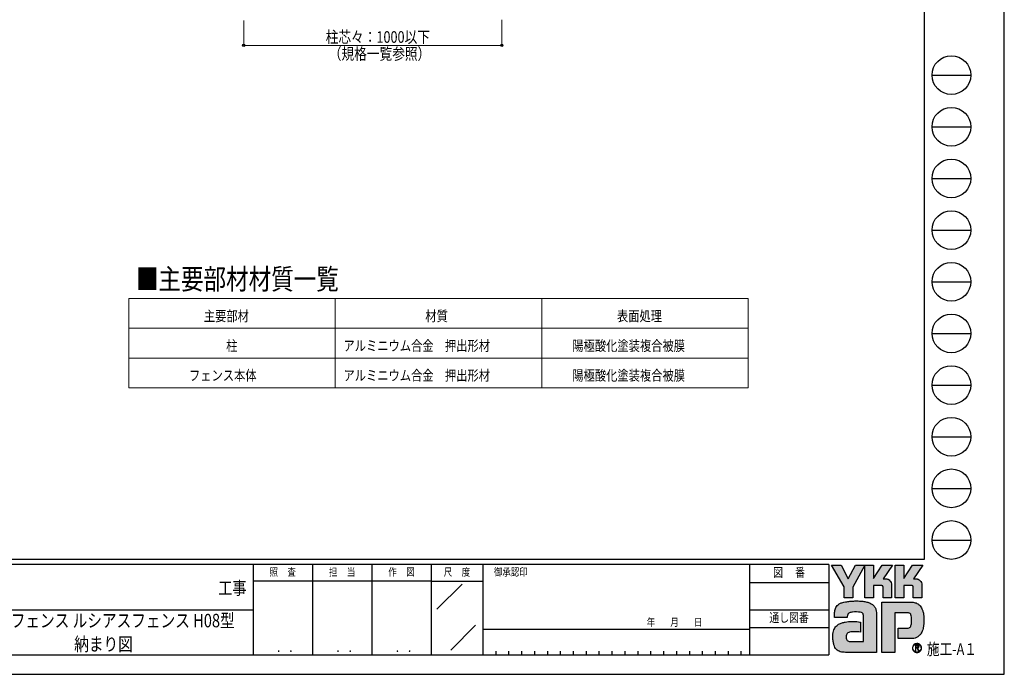
# Model space of a CAD drawing. Units: millimetres. Extents: x 0 to 8410, y 0 to 5940.
# Drawn here: x 4596 to 8410, y 0 to 2535 of the extents above; entities that cross this region are included whole.
import ezdxf
from ezdxf.enums import TextEntityAlignment as Align

# ---------------------------------------------------------------- set-up
doc = ezdxf.new("R2010")
doc.units = ezdxf.units.MM
for name, color, linetype, lineweight in [('USER1', 3, 'Continuous', 13), ('YKK_D', 6, 'Continuous', 13), ('YKK_ZWAK', 7, 'Continuous', 30)]:
    doc.layers.add(name, color=color, linetype=linetype, lineweight=lineweight)
doc.styles.add('text-b', font='extslim2.shx', dxfattribs={"width": 0.8, "bigfont": 'extfont2.shx'})

msp = doc.modelspace()

# ---------------------------------------------------------------- hatches: boundary and pattern name
at = {"layer": 'YKK_ZWAK', "linetype": 'ByBlock', "lineweight": -2}
h = msp.add_hatch(color=256, dxfattribs=at)
edge = h.paths.add_edge_path()
edge.add_arc((8071.699743638502, 101.8440997120164), 17.60746892393451, 44.93442000000285, 90.08535600000256)
edge.add_arc((8071.701705891414, 101.8103019843931), 17.64126964090813, 90.0915655217743, 179.923629932956)
edge.add_arc((8071.59418968362, 101.7911705073003), 17.53378962344496, 179.8606450800951, 225.1439939985764)
edge.add_arc((8071.678286344507, 101.7892219438158), 17.59182972906836, 224.9453553885787, 269.9844512830166)
edge.add_arc((8071.677208071625, 101.8760827517587), 17.67869027553202, 269.9880223087077, 314.9377721061913)
edge.add_arc((8071.796292280636, 101.7619566767586), 17.51378999492805, 314.9257166602815, 360.2350799932709)
edge.add_arc((8071.839445073835, 101.8980011247144), 17.47060770057977, 359.7894949650353, 405.1328750314317)
edge.add_line((8084.164347772397, 114.2802023384955), (8084.164346675578, 114.2802017152738))
edge = h.paths.add_edge_path(flags=16)
edge.add_arc((8071.643626434605, 101.6256216218994), 15.60539496128136, 224.628219000001, 270.1097310000005, ccw=False)
edge.add_arc((8071.527234358711, 101.767044031254), 15.62297575417259, 179.755127369646, 225.2972179378844, ccw=False)
edge.add_arc((8071.591169523911, 101.8671462026368), 15.68680365113114, 134.8007046283088, 180.1217460165475, ccw=False)
edge.add_arc((8071.636904949433, 101.9561537519442), 15.65616367897303, 89.86602478721397, 135.148996271344, ccw=False)
edge.add_arc((8071.705201628128, 101.8371095170442), 15.77519693816796, 45.03107645709707, 90.11509058956278, ccw=False)
edge.add_arc((8071.715733118291, 101.8320443487986), 15.77134150459539, 0.0064280881064178175, 45.071149570043985, ccw=False)
edge.add_arc((8071.648433335252, 101.8588978974238), 15.83866105162768, 270.09072013900766, 359.9092589945101, ccw=False)
edge.add_line((8071.673511708285, 86.0202566999109), (8071.673513357556, 86.02025527985468))
edge = h.paths.add_edge_path(flags=0)
edge.add_arc((8074.008161172625, 107.4972776171567), 3.352834554276567, -1.6106014017748862, 42.86139266983258, ccw=False)
edge.add_line((8077.359671127938, 107.4030408526595), (8077.220407717986, 106.3316013750323))
edge.add_line((8077.220407717986, 106.3316013750323), (8076.836987703456, 105.4869905901551))
edge.add_line((8076.836987703456, 105.4869905901551), (8076.261348266239, 104.8434290954457))
edge.add_line((8076.261348266239, 104.8434290954456), (8075.546129000876, 104.3751065090581))
edge.add_line((8075.546129000876, 104.3751065090581), (8074.743290281359, 104.0558728388593))
edge.add_line((8074.743290281359, 104.0558728388593), (8073.904452871365, 103.8595780927157))
edge.add_line((8073.904452871365, 103.8595780927157), (8073.082256365459, 103.7610911093565))
edge.add_line((8073.082256365459, 103.7610911093565), (8072.328661137619, 103.7339222863609))
edge.add_line((8072.328661137619, 103.7339222863609), (8070.344318228072, 103.7339222863609))
edge.add_line((8070.344318228072, 103.7339222863609), (8071.345828965752, 102.0304370845339))
edge.add_line((8071.345828965752, 102.0304370845339), (8077.893175697413, 90.7845820260606))
edge.add_line((8077.893175697411, 90.7845820260606), (8080.513948285632, 90.7845820260606))
edge.add_line((8080.513948285632, 90.7845820260606), (8074.200593042018, 101.6093203281014))
edge.add_line((8074.200593042018, 101.6093203281014), (8074.791514942172, 101.7268254875575))
edge.add_line((8074.791514942172, 101.7268254875575), (8075.355268019333, 101.8759144037461))
edge.add_line((8075.355268019333, 101.8759144037461), (8075.890154222059, 102.0562474663797))
edge.add_line((8075.890154222059, 102.0562474663797), (8076.395154719491, 102.2678246754583))
edge.add_line((8076.395154719491, 102.2678246754583), (8076.867892239617, 102.5106460309818))
edge.add_line((8076.867892239617, 102.5106460309818), (8077.307687561856, 102.7847115329504))
edge.add_line((8077.307687561856, 102.7847115329504), (8077.712503024493, 103.0893419607893))
edge.add_line((8077.712503024493, 103.0893419607893), (8078.080300965796, 103.4248769247852))
edge.add_arc((8074.07407098747, 107.2430610076502), 5.534293842026559, 316.3767372757107, 361.6565045120804)
edge.add_line((8079.606052008886, 107.4030432209456), (8079.581718046593, 107.9888995777667))
edge.add_line((8079.581718046593, 107.9888995777667), (8079.508362224506, 108.5536714857887))
edge.add_line((8079.508362224506, 108.5536714857887), (8079.387460962175, 109.0956895045518))
edge.add_line((8079.387460962175, 109.0956895045518), (8079.218674649315, 109.6122367517566))
edge.add_line((8079.218674649315, 109.6122367517566), (8079.003361727073, 110.1019547862531))
edge.add_line((8079.003361727073, 110.1019547862531), (8078.741182585165, 110.5621267257419))
edge.add_line((8078.741182585165, 110.5621267257419), (8078.433495664741, 110.9917337393605))
edge.add_line((8078.433495664741, 110.9917337393605), (8078.080300965796, 111.3880589448095))
edge.add_line((8078.080300965796, 111.3880589448095), (8077.617412144007, 111.7972893411815))
edge.add_line((8077.617412144007, 111.7972893411815), (8077.103242168817, 112.1538801429994))
edge.add_line((8077.103242168817, 112.1538801429994), (8076.540507922516, 112.4578313502632))
edge.add_line((8076.540507922516, 112.4578313502632), (8075.931586677127, 112.7077845218231))
edge.add_line((8075.931586677127, 112.7077845218231), (8075.278516094369, 112.9034000473917))
edge.add_line((8075.278516094369, 112.9034000473917), (8074.583673446257, 113.0436590961068))
edge.add_line((8074.583673446257, 113.0436590961068), (8073.849436004799, 113.1285616679682))
edge.add_line((8073.849436004799, 113.1285616679682), (8073.077501821435, 113.1570889321136))
edge.add_line((8073.077501821435, 113.1570889321137), (8065.498419036512, 113.1570889321137))
edge.add_line((8065.498419036512, 113.1570889321137), (8065.498419036512, 90.85929628929871))
edge.add_line((8065.498419036512, 90.85929628929871), (8067.789090425335, 90.85929628929871))
edge.add_line((8067.789090425335, 90.85929628929871), (8067.789090425335, 110.8827188370905))
edge.add_line((8067.789090425335, 110.8827188370905), (8073.077501821435, 110.8827188370905))
edge.add_line((8073.077501821435, 110.8827188370905), (8073.623595163649, 110.864719491856))
edge.add_line((8073.623595163647, 110.864719491856), (8074.137425528554, 110.8114006767269))
edge.add_line((8074.137425528554, 110.8114006767269), (8074.617634475003, 110.7231020019911))
edge.add_line((8074.617634475003, 110.7231020019911), (8075.062863561844, 110.6005026882233))
edge.add_line((8075.062863561844, 110.6005026882233), (8075.471754347928, 110.4442819559983))
edge.add_line((8075.471754347928, 110.4442819559983), (8075.842948392105, 110.2547794156036))
edge.add_line((8075.842948392105, 110.2547794156036), (8076.174747642939, 110.0323346773269))
edge.add_line((8076.174747642937, 110.0323346773269), (8076.465793659278, 109.7779665720306))
edge = h.paths.add_edge_path()
edge.add_arc((7838.368876751822, 45.94053921110367), 238.0028854164259, 87.51793533789117, 91.66438817798303, ccw=False)
edge.add_arc((7841.460670206267, 112.2238646296812), 171.6479889324786, 81.92630775827178, 87.59083149003902, ccw=False)
edge.add_arc((7850.587459734436, 174.7698156796641), 108.4404435454751, 73.67137372319672, 82.0594330221652, ccw=False)
edge.add_arc((7864.126025734535, 220.0822248061167), 61.14992005635714, 60.605282882355084, 73.90849856205972, ccw=False)
edge.add_arc((7869.668690823146, 231.1354965118695), 48.802827720426, 52.173471518694726, 59.905419987328685, ccw=False)
edge.add_arc((7874.625693885285, 237.5521925872233), 40.69447411929411, 43.55041761169451, 52.14560577150331, ccw=False)
edge.add_arc((7877.356504975943, 240.1913862279744), 36.89689698669203, 34.48659260316282, 43.50182013356101, ccw=False)
edge.add_arc((7877.375560093496, 240.2476320007015), 36.84936070070587, 25.589150532184817, 34.43128324084961, ccw=False)
edge.add_arc((7874.096843978333, 238.7113655055446), 40.47002977378766, 17.43088999214831, 25.545905045019026, ccw=False)
edge.add_line((7912.708448194006, 250.8343737866387), (7914.127321716263, 245.0980628767366))
edge.add_line((7914.127321716263, 245.0980628767366), (7914.93117926665, 238.9572296591455))
edge.add_line((7914.93117926665, 238.9572296591455), (7915.184868151373, 232.4139582509314))
edge.add_line((7915.184868151371, 232.4139582509314), (7915.184868151371, 85))
edge.add_line((7915.184868151371, 84.99999999999999), (7794.552237558145, 85.00000000000014))
edge.add_arc((7794.058422889453, 177.9026929356539), 92.90400533681732, 263.6848746649659, 270.30454692996716, ccw=False)
edge.add_arc((7789.801088644253, 139.9912781939369), 54.75438053932344, 253.691018885623, 263.74909316651605, ccw=False)
edge.add_arc((7784.772394305887, 122.7188653221762), 36.7648515796752, 239.8785013092501, 253.6535482446689, ccw=False)
edge.add_arc((7782.026075571899, 117.7239790843846), 31.0665359442476, 223.6420534782413, 239.6366294170112, ccw=False)
edge.add_arc((7785.335551200498, 120.635134094239), 35.47106877730126, 208.2977657543149, 223.355606159757, ccw=False)
edge.add_arc((7800.00428678726, 128.4420053640282), 52.08776822076726, 196.3102007627962, 208.2099283034402, ccw=False)
edge.add_arc((7833.692694029114, 138.3940807081978), 87.21535973156637, 187.8047148541562, 196.3697110093865, ccw=False)
edge.add_arc((7897.496969579555, 147.3684827548413), 151.6474625896684, 181.9094794174698, 187.8904176513078, ccw=False)
edge.add_arc((7843.132965815566, 146.5129581405301), 97.28984060791893, 174.5558801097798, 182.4727230497099, ccw=False)
edge.add_arc((7813.981852179943, 149.3049198473097), 68.00533601117411, 164.9753667854606, 174.5673877291292, ccw=False)
edge.add_arc((7797.457052887565, 153.7109472093151), 50.90326034781418, 153.891777935297, 164.9434116692619, ccw=False)
edge.add_arc((7789.928072917767, 157.3311678257037), 42.54940654405517, 142.0468818398376, 153.8077060405064, ccw=False)
edge.add_arc((7788.474955217282, 158.3719693887292), 40.76355778361719, 130.6022050713186, 141.944269337734, ccw=False)
edge.add_arc((7790.875174335808, 155.4865749053497), 44.51638816741004, 120.6072426230107, 130.5308147201121, ccw=False)
edge.add_arc((7795.615211250198, 147.426601044808), 53.86682392469975, 112.58837614452091, 120.5816154340441, ccw=False)
edge.add_arc((7801.993383188077, 132.1012129153205), 70.46648038479611, 106.6130308198974, 112.5902350136696, ccw=False)
edge.add_arc((7812.024133998486, 98.38632810638573), 105.6418826424866, 99.87193010640078, 106.59824860692831, ccw=False)
edge.add_arc((7817.643801544191, 66.72750844184088), 137.7954590034383, 94.78469170294778, 99.9171141639502, ccw=False)
edge.add_arc((7820.379478287979, 35.22933319151606), 169.4120848001592, 90.80098592879739, 94.81811646898808, ccw=False)
edge.add_arc((7820.795441206618, 11.7744954196069), 192.8704656492179, 87.57779436069058, 90.82713927416393, ccw=False)
edge.add_line((7828.946701035109, 204.4726362589897), (7838.40747241711, 203.8483181430207))
edge.add_line((7838.40747241711, 203.8483181430207), (7845.844937712167, 203.0145748873418))
edge.add_line((7845.844937712167, 203.0145748873418), (7850.710194690114, 202.2334712262169))
edge.add_line((7850.710194690114, 202.2334712262169), (7852.453753905859, 201.7671863015542))
edge.add_line((7852.453753905859, 201.7671863015542), (7852.453753905859, 163.5274075454684))
edge.add_line((7852.453753905859, 163.5274075454684), (7846.922181543944, 164.1111976295873))
edge.add_line((7846.922181543944, 164.1111976295873), (7840.855722979305, 164.4396007775472))
edge.add_line((7840.855722979305, 164.4396007775472), (7834.646288483651, 164.5666150250518))
edge.add_line((7834.646288483651, 164.5666150250518), (7828.686467549268, 164.5475968489549))
edge.add_line((7828.686467549268, 164.5475968489549), (7823.368170447868, 164.4375631158225))
edge.add_line((7823.368170447868, 164.4375631158225), (7819.083647061455, 164.290851471646))
edge.add_line((7819.083647061455, 164.290851471646), (7816.225147272027, 164.1624787829915))
edge.add_line((7816.225147272027, 164.1624787829915), (7815.185260571867, 164.1078015267128))
edge.add_line((7815.185260571867, 164.1078015267128), (7810.862021612686, 163.3178679981145))
edge.add_line((7810.862021612686, 163.3178679981145), (7807.134119487392, 162.0806677209501))
edge.add_line((7807.134119487392, 162.0806677209501), (7804.002233416571, 160.3877104380339))
edge.add_line((7804.002233416572, 160.3877104380339), (7801.466703010504, 158.2311851127544))
edge.add_line((7801.466703010504, 158.2311851127544), (7799.526849048614, 155.602941098213))
edge.add_line((7799.526849048614, 155.602941098213), (7798.183350751479, 152.4955069680858))
edge.add_line((7798.183350751479, 152.4955069680858), (7797.435868508812, 148.9003924651869))
edge.add_line((7797.435868508812, 148.9003924651869), (7797.285081541187, 144.8097865529048))
edge.add_line((7797.285081541187, 144.8097865529048), (7797.762233995048, 140.3113086854006))
edge.add_line((7797.762233995048, 140.3113086854006), (7798.717897343919, 136.5925760378713))
edge.add_line((7798.717897343919, 136.5925760378713), (7800.092639787497, 133.5826100602411))
edge.add_line((7800.092639787497, 133.5826100602411), (7801.827029525482, 131.2104322024336))
edge.add_line((7801.827029525482, 131.2104322024336), (7803.860615926706, 129.4050639143729))
edge.add_line((7803.860615926706, 129.4050639143729), (7806.133967190865, 128.0948474254078))
edge.add_line((7806.133967190865, 128.0948474254078), (7808.587311907376, 127.2094834060371))
edge.add_line((7808.587311907376, 127.2094834060371), (7811.16053905535, 126.6773140856098))
edge.add_line((7811.16053905535, 126.6773140856098), (7864.26234321063, 126.6773140856098))
edge.add_line((7864.26234321063, 126.6773140856098), (7864.26234321063, 224.9262306333311))
edge.add_line((7864.26234321063, 224.9262306333311), (7864.277625673564, 226.874235242119))
edge.add_line((7864.277625673564, 226.874235242119), (7864.176082197619, 228.7784301238264))
edge.add_line((7864.176082197619, 228.7784301238264), (7863.926808246634, 230.6133445068949))
edge.add_line((7863.926808246634, 230.6133445068949), (7863.499238894738, 232.3538472300534))
edge.add_line((7863.499238894738, 232.3538472300534), (7862.862469605779, 233.9754863526062))
edge.add_line((7862.862469605779, 233.9754863526063), (7861.985595843595, 235.4527911029946))
edge.add_line((7861.985595843595, 235.4527911029945), (7860.837373461741, 236.7613095405225))
edge.add_line((7860.837373461741, 236.7613095405225), (7859.387577144636, 237.8755708936314))
edge.add_line((7859.387577144636, 237.8755708936314), (7856.273350808759, 239.0981679284355))
edge.add_line((7856.273350808759, 239.0981679284355), (7851.293984774234, 240.1339793051446))
edge.add_line((7851.293984774234, 240.1339793051446), (7844.941234737275, 240.8981024518972))
edge.add_line((7844.941234737275, 240.8981024518972), (7837.707196004396, 241.3059744071193))
edge.add_line((7837.707196004396, 241.3059744071193), (7830.083624271818, 241.2733718195245))
edge.add_line((7830.083624271818, 241.2733718195245), (7822.562614846018, 240.7160713378227))
edge.add_arc((7829.565690495147, 178.0063475130001), 63.09954461589194, 96.37207465332192, 102.7534079932569)
edge.add_arc((7822.990235967668, 206.3711453916138), 33.98329973755922, 102.4978957058443, 112.8463169705322)
edge.add_line((7809.795856942372, 237.688441302813), (7807.472710943978, 236.379927187721))
edge.add_line((7807.472710943978, 236.379927187721), (7805.658852398729, 234.7820607852895))
edge.add_line((7805.658852398729, 234.7820607852895), (7804.287845668316, 232.9165814763508))
edge.add_line((7804.287845668316, 232.9165814763509), (7803.292108305523, 230.8048847090142))
edge.add_line((7803.292108305523, 230.8048847090142), (7802.605416304309, 228.4690451519634))
edge.add_line((7802.605416304309, 228.4690451519634), (7802.160866438042, 225.9307978635951))
edge.add_line((7802.160866438042, 225.9307978635951), (7801.890876259521, 223.2111986817309))
edge.add_line((7801.890876259523, 223.2111986817309), (7801.729221762697, 220.3326618853421))
edge.add_line((7801.729221762697, 220.3326618853421), (7751.744360825594, 220.2110814024366))
edge.add_line((7751.744360825594, 220.2110814024366), (7751.890053638907, 227.0474364887161))
edge.add_line((7751.890053638907, 227.0474364887161), (7752.16785485404, 234.7280627495847))
edge.add_arc((7842.80465831312, 229.5415451119436), 90.78507645249685, 171.5562215410652, 176.7249302595971, ccw=False)
edge.add_arc((7812.041073761822, 234.1331907221142), 59.68072909591978, 163.4838524863008, 171.5798233267276, ccw=False)
edge.add_arc((7796.605315999327, 238.7123013346301), 43.58008109155185, 152.2125045740734, 163.4864976584933, ccw=False)
edge.add_arc((7789.936601289025, 242.1607316588866), 36.07279508920197, 138.0385215069419, 152.1201504079557, ccw=False)
edge.add_arc((7789.93141676638, 241.9920314080752), 36.18196773988792, 122.60462867217839, 137.8343845030835, ccw=False)
edge.add_arc((7794.715303347275, 234.2540974358622), 45.27843077987834, 108.37420791968111, 122.42808991687619, ccw=False)
edge.add_arc((7802.292706793274, 207.3077861530989), 73.25111805342314, 100.9315937394664, 107.3549899713762, ccw=False)
edge.add_arc((7827.053177233485, 87.18251487375372), 195.8981124193156, 97.86054447666339, 101.37937906247248, ccw=False)
edge.add_arc((7838.677903115434, 6.418804497566924), 277.493180782217, 94.9020122383061, 97.95760039022957, ccw=False)
edge.add_arc((7839.469601618433, -0.0454555164845516), 284.0015470024212, 91.61689723320711, 94.94970856324022, ccw=False)
edge = h.paths.add_edge_path()
edge.add_arc((8018.405261283088, 194.883069952641), 78.97424249131821, 339.22498221091587, 347.3145741352372, ccw=False)
edge.add_arc((8055.359695399588, 180.5741956625366), 39.34815393326459, 326.2325061058077, 339.6193101912123, ccw=False)
edge.add_arc((8040.41317508305, 191.7134972569405), 57.97251228366087, 318.6736738685102, 325.2911172618525, ccw=False)
edge.add_arc((8046.228464891919, 186.6130329392992), 50.23738334831035, 311.5703269329227, 318.6624294560623, ccw=False)
edge.add_line((8079.562920186844, 149.0283448885021), (8074.949773336124, 145.4428201287032))
edge.add_line((8074.949773336122, 145.4428201287032), (8070.144287768767, 142.6240547429049))
edge.add_line((8070.144287768767, 142.6240547429049), (8065.182921079474, 140.5205086224669))
edge.add_line((8065.182921079474, 140.5205086224669), (8060.100992738141, 139.0812402242726))
edge.add_line((8060.100992738141, 139.0812402242726), (8054.93484104552, 138.2553080052048))
edge.add_line((8054.93484104552, 138.2553080052049), (8049.719785471504, 137.9910912015723))
edge.add_line((8049.719785471504, 137.9910912015723), (7998.359502870243, 137.9910912015723))
edge.add_line((7998.359502870243, 137.9910912015723), (7998.359502870243, 178.3371329603955))
edge.add_line((7998.359502870243, 178.3371329603955), (8027.321468183606, 178.3371329603955))
edge.add_line((8027.321468183606, 178.3371329603955), (8032.661500343398, 178.4115076133461))
edge.add_line((8032.661500343398, 178.4115076133461), (8037.356612567334, 178.8662457882358))
edge.add_line((8037.356612567334, 178.8662457882358), (8041.386088627874, 180.0480895885457))
edge.add_arc((8036.718938899856, 190.5718195454982), 11.51221867367882, 293.9167198020605, 314.0937636770703)
edge.add_arc((8035.14967874538, 191.9571009498386), 13.60005442076926, 314.7809858171797, 333.9292818603019)
edge.add_arc((8025.049206803718, 196.8614928300238), 24.82823217337466, 334.0067642612879, 347.3498910530277)
edge.add_arc((7997.496686258596, 203.2419818709085), 53.10958379585995, 347.1430841970991, 355.4000769567)
edge.add_arc((7937.20279214902, 208.4236389825372), 113.6253047071514, 355.2339044354762, 360.2919344246406)
edge.add_line((8050.826621932722, 209.0025820514527), (8050.764087105396, 215.3682387034624))
edge.add_line((8050.764087105396, 215.3682387034625), (8050.46047550842, 221.1022187966937))
edge.add_line((8050.46047550842, 221.1022187966937), (8049.742199750473, 226.1376205286494))
edge.add_line((8049.742199750473, 226.1376205286495), (8048.436737805533, 230.4072010624174))
edge.add_arc((8035.712261590049, 225.0960617153186), 13.78841891308454, 22.65543833575849, 39.38165319252862)
edge.add_arc((8037.652317905697, 226.5794060510672), 11.34803507427674, 39.80779662169854, 59.7537818176739)
edge.add_arc((8036.270352580341, 223.9835565113691), 14.28708048026977, 60.2099075952312, 77.92418213913811)
edge.add_arc((8034.141625470493, 213.9894069733661), 24.505419612029, 77.94572257653994, 90.63794058773097)
edge.add_line((8033.868783754716, 238.4933076375409), (7986.193983153369, 238.4933220064949))
edge.add_line((7986.193983153369, 238.4933220064949), (7986.193983153369, 85))
edge.add_line((7986.193983153369, 84.99999999999999), (7936.230178054086, 84.99999999999999))
edge.add_line((7936.230178054086, 84.99999999999999), (7936.230178054086, 279.2085201477715))
edge.add_line((7936.230178054086, 279.2085201477715), (8052.352444419783, 279.2085201477714))
edge.add_arc((8050.454723589988, 225.786903213103), 53.45531311537044, 78.73197638228362, 87.96551099663083, ccw=False)
edge.add_arc((8052.022233452078, 233.8022746385592), 45.28816670859781, 69.0303397675134, 78.69541395760581, ccw=False)
edge.add_arc((8053.483492731583, 237.6989413418757), 41.12664093330893, 59.394837104650776, 68.98849810507397, ccw=False)
edge.add_arc((8054.158936947387, 238.8861267011587), 39.76096028450432, 50.30120407773393, 59.36159834971329, ccw=False)
edge.add_arc((8053.912824660229, 238.6068789112342), 40.13302329272998, 42.05209438652213, 50.28551138205171, ccw=False)
edge.add_line((8083.713044558317, 265.4882191427113), (8086.971977511698, 261.3755839540037))
edge.add_line((8086.971977511696, 261.3755839540036), (8089.413096257856, 257.3909364514046))
edge.add_line((8089.413096257856, 257.3909364514046), (8091.116241849396, 253.7849544193049))
edge.add_arc((8034.092212487049, 227.188326936123), 62.92154256053492, 14.762666767432506, 25.004857483356886, ccw=False)
edge.add_arc((7995.50184749945, 216.670452798219), 102.9186976224796, 7.913901303101682, 14.950413391766176, ccw=False)
edge.add_arc((7956.956433847469, 211.0657829903963), 141.8688964173969, 2.5437612488565833, 8.012513468652287, ccw=False)
edge.add_arc((7934.862735084708, 209.9038021642562), 163.9924949756645, -2.235807907604226, 2.606741948428123, ccw=False)
edge.add_arc((7941.169609556879, 209.4982064780563), 157.6746789249186, 352.8936963416039, 357.82205712252266, ccw=False)
edge.add_arc((7974.149699389336, 205.2072843256961), 124.4172256635881, 347.15165836895227, 352.9756549716377, ccw=False)
edge = h.paths.add_edge_path()
edge.add_arc((7949.81593663647, 344.8108816871174), 24.97748057372806, 78.2679820538109, 90.11215451062168, ccw=False)
edge.add_arc((7950.173950484039, 346.6288963641474), 23.12465678617571, 66.19963222081822, 78.22058292401289, ccw=False)
edge.add_line((7959.505932772801, 367.7869647552047), (7963.549108796785, 365.4776410295685))
edge.add_line((7963.549108796785, 365.4776410295685), (7966.972720104523, 362.4663166107885))
edge.add_line((7966.972720104523, 362.4663166107885), (7969.72526148427, 358.8813904165129))
edge.add_line((7969.72526148427, 358.8813904165129), (7971.755451782621, 354.8505559148211))
edge.add_line((7971.755451782621, 354.8505559148211), (7973.010991015306, 350.5025254046553))
edge.add_line((7973.010991015306, 350.5025254046553), (7973.441277249498, 345.9649923540949))
edge.add_line((7973.441277249498, 345.9649923540949), (7973.441277249498, 295.7817990091225))
edge.add_line((7973.441277249498, 295.7817990091225), (7940.410441082256, 295.7817990091225))
edge.add_line((7940.410441082256, 295.7817990091225), (7940.410441082254, 338.5903549622138))
edge.add_arc((7935.724277553678, 338.7066687690901), 4.687606800725923, 358.5781712163345, 452.1682981404213)
edge.add_line((7935.546922375816, 343.390919259734), (7903.769547559464, 343.3910859855446))
edge.add_line((7903.769547559464, 343.3910859855446), (7903.769547559464, 295.9033794920281))
edge.add_line((7903.769547559464, 295.9033794920281), (7869.9141376143, 295.9033794920281))
edge.add_line((7869.914137614298, 295.9033794920281), (7869.914137614298, 422.0000000000002))
edge.add_line((7869.914137614298, 422.0000000000002), (7903.769547559463, 422.0000000000002))
edge.add_line((7903.769547559464, 422.0000000000002), (7903.769547559464, 370.41523499874))
edge.add_line((7903.769547559464, 370.41523499874), (7937.06901546408, 422.0000000000002))
edge.add_line((7937.06901546408, 422.0000000000002), (7976.838738565105, 422.0000000000002))
edge.add_line((7976.838738565106, 422.0000000000002), (7941.159281766072, 369.7883144081154))
edge.add_line((7941.159281766072, 369.7883144081154), (7942.423990476518, 369.7883144081154))
edge.add_line((7942.423990476518, 369.7883144081154), (7943.819449147634, 369.7883144081154))
edge.add_line((7943.819449147634, 369.7883144081154), (7945.252604560653, 369.7883144081154))
edge.add_line((7945.252604560653, 369.7883144081154), (7946.632101548257, 369.7883144081154))
edge.add_line((7946.632101548257, 369.7883144081154), (7947.865226501973, 369.7883144081154))
edge.add_line((7947.865226501973, 369.7883144081154), (7948.860284644187, 369.7883144081154))
edge.add_line((7948.860284644187, 369.7883144081154), (7949.524901976719, 369.7883144081154))
edge.add_line((7949.52490197672, 369.7883144081154), (7949.767044111662, 369.7883144081154))
h.paths.add_polyline_path([(7741.019807558352, 422.0000000000002), (7777.83118544544, 422.0000000000002), (7805.471387520062, 369.9003858029723), (7833.038912993172, 422.0000000000002), (7869.876440872393, 422.0000000000002), (7822.671629748316, 338.0099609809694), (7822.671629748316, 295.866022360409), (7789.097077510874, 295.866022360409), (7789.097077510874, 339.1425612896004)])
edge = h.paths.add_edge_path()
edge.add_arc((8066.77882280524, 344.7662993813761), 25.02205969309314, 78.2785069830033, 90.10825959996419, ccw=False)
edge.add_arc((8067.123752393909, 346.5210653864041), 23.2338199313337, 66.2482987955567, 78.2322632326792, ccw=False)
edge.add_line((8076.481727887275, 367.786969629281), (8080.536702174893, 365.4776410295685))
edge.add_line((8080.536702174893, 365.4776410295685), (8083.974237504412, 362.4663166107885))
edge.add_line((8083.974237504412, 362.4663166107885), (8086.740363295657, 358.8813904165129))
edge.add_line((8086.740363295659, 358.8813904165129), (8088.782439954069, 354.8505559148211))
edge.add_line((8088.782439954069, 354.8505559148211), (8090.046809054227, 350.5025254046553))
edge.add_line((8090.046809054228, 350.5025254046553), (8090.479812170722, 345.9649923540949))
edge.add_line((8090.479812170722, 345.9649923540949), (8090.479812170722, 295.8660223604091))
edge.add_line((8090.479812170722, 295.866022360409), (8057.373922129952, 295.866022360409))
edge.add_line((8057.373922129952, 295.866022360409), (8057.373922129951, 338.5903549622137))
edge.add_arc((8052.709680666508, 338.728834791916), 4.66629672144151, 358.299406285005, 452.4345457850627)
edge.add_line((8052.511465458221, 343.3909197143235), (8020.769706518206, 343.3910859855447))
edge.add_line((8020.769706518206, 343.3910859855446), (8020.769706518206, 295.866022360409))
edge.add_line((8020.769706518206, 295.866022360409), (7986.895957617521, 295.866022360409))
edge.add_line((7986.895957617519, 295.866022360409), (7986.895957617519, 422))
edge.add_line((7986.895957617519, 422.0000000000002), (8020.769706518203, 422.0000000000002))
edge.add_line((8020.769706518206, 422.0000000000002), (8020.769706518206, 370.41523499874))
edge.add_line((8020.769706518206, 370.41523499874), (8054.032496511776, 422.0000000000002))
edge.add_line((8054.032496511775, 422.0000000000002), (8093.802559223091, 422.0000000000002))
edge.add_line((8093.802559223091, 422.0000000000002), (8058.12276281377, 369.7883144081154))
edge.add_line((8058.12276281377, 369.7883144081154), (8059.401055935714, 369.7883144081154))
edge.add_line((8059.401055935714, 369.7883144081154), (8060.802627592002, 369.7883144081154))
edge.add_line((8060.802627592002, 369.7883144081154), (8062.236801835887, 369.7883144081154))
edge.add_line((8062.236801835887, 369.7883144081154), (8063.613581941187, 369.7883144081154))
edge.add_line((8063.61358194119, 369.7883144081154), (8064.841612740594, 369.7883144081154))
edge.add_line((8064.841612740594, 369.7883144081154), (8065.831237118208, 369.7883144081154))
edge.add_line((8065.831237118208, 369.7883144081154), (8066.491439517004, 369.7883144081154))
edge.add_line((8066.491439517004, 369.7883144081154), (8066.731543990226, 369.7883144081154))

# ---------------------------------------------------------------- linework, layer by layer
at = {"layer": 'USER1', "linetype": 'Continuous'}
for p, q in [((5018.258189924876, 1454.704678082213), (7418.258189924875, 1454.704678082213)), ((5018.258189924876, 1454.704678082213), (5018.258189924876, 1109.704678082213)), ((5818.258189924875, 1454.704678082213), (5818.258189924875, 1109.704678082213)), ((6618.258189924875, 1454.704678082213), (6618.258189924875, 1109.704678082213)), ((7418.258189924875, 1454.704678082213), (7418.258189924875, 1109.704678082213)), ((5018.258189924876, 1339.704678082213), (7418.258189924875, 1339.704678082213)), ((5018.258189924876, 1224.704678082213), (7418.258189924875, 1224.704678082213)), ((5018.258189924876, 1109.704678082213), (7418.258189924875, 1109.704678082213))]:
    msp.add_line(p, q, dxfattribs=at)
at = {"layer": 'YKK_D'}
for p, q in [((5463.888839447355, 2532.060048855084), (5463.888839447355, 2434.194755217991)), ((6463.888851062626, 2534.194755217991), (6463.888851062626, 2434.194755217991)), ((5463.888839447355, 2435.194755217991), (6463.888851062626, 2435.194755217991))]:
    msp.add_line(p, q, dxfattribs=at)
at = {"layer": 'YKK_D', "linetype": 'ByBlock', "lineweight": -2}
for centre in [(5463.888839447355, 2435.194755217991), (6463.888851062626, 2435.194755217991)]:
    msp.add_circle(centre, 4.25, dxfattribs=at)
at = {"layer": 'YKK_ZWAK'}
for p, q in [((8410, 0), (8410, 5940)), ((8100.019807558352, 5745), (8100.019807558355, 445)), ((8130.019807558353, 2320), (8280.01980755835, 2320)), ((8130.019807558353, 2120), (8280.01980755835, 2120)), ((8130.019807558353, 1920), (8280.01980755835, 1920)), ((8130.019807558353, 1720), (8280.01980755835, 1720)), ((8130.019807558353, 1520), (8280.01980755835, 1520)), ((8130.019807558353, 1320), (8280.01980755835, 1320)), ((8130.019807558353, 1120), (8280.01980755835, 1120)), ((8130.019807558353, 920), (8280.01980755835, 920)), ((8130.019807558353, 720), (8280.01980755835, 720)), ((8130.019807558353, 520), (8280.01980755835, 520)), ((8100.019807558352, 445), (300.0198075583521, 445)), ((5500.019807558352, 425), (4200.019807558351, 425)), ((6190.019807558353, 425), (5500.019807558352, 425)), ((5500.019807558352, 425), (5500.019807558352, 75)), ((5730.019807558353, 425), (5730.019807558353, 75)), ((5960.019807558352, 425), (5960.019807558352, 75)), ((6190.019807558353, 425), (6190.019807558353, 75)), ((6390.019807558353, 425), (6190.019807558353, 425)), ((7422.519807558352, 425), (6390.019807558353, 425)), ((6390.019807558353, 425), (6390.019807558353, 75)), ((7422.519807558352, 425), (7422.519807558352, 75)), ((7730.019807558353, 425), (7422.519807558352, 425)), ((7730.019807558353, 425), (7730.019807558353, 75)), ((6190.019807558353, 360), (5500.019807558351, 360)), ((6190.019807558353, 360), (6390.019807558353, 360)), ((6212.104568374506, 251.7087960543256), (6310.037283715415, 349.6415113952344)), ((7422.519807558352, 355), (7730.019807558353, 355)), ((4200.019807558351, 250), (5500.019807558352, 250)), ((7422.519807558352, 250), (7730.019807558353, 250)), ((6265.671752674123, 94.01154682397419), (6361.891946217729, 190.2317403675806)), ((6390.019807558353, 175), (7422.519807558352, 175)), ((7730.019807558353, 180), (7422.519807558352, 180)), ((6440.019807558352, 90), (6440.019807558352, 75)), ((6490.019807558351, 90), (6490.019807558351, 75)), ((6540.019807558351, 90), (6540.019807558351, 75)), ((6590.019807558352, 90), (6590.019807558352, 75)), ((6640.019807558352, 90), (6640.019807558352, 75)), ((6690.019807558352, 90), (6690.019807558352, 75)), ((6740.019807558351, 90), (6740.019807558351, 75)), ((6790.019807558351, 90), (6790.019807558351, 75)), ((6840.019807558352, 90), (6840.019807558352, 75)), ((6890.019807558352, 90), (6890.019807558352, 75)), ((6940.019807558352, 90), (6940.019807558352, 75)), ((6990.019807558351, 90), (6990.019807558351, 75)), ((7040.019807558351, 90), (7040.019807558351, 75)), ((7090.019807558352, 90), (7090.019807558352, 75)), ((7140.019807558352, 90), (7140.019807558352, 75)), ((7190.019807558352, 90), (7190.019807558352, 75)), ((7240.019807558351, 90), (7240.019807558351, 75)), ((7290.019807558351, 90), (7290.019807558351, 75)), ((7340.019807558352, 90), (7340.019807558352, 75)), ((7390.019807558352, 90), (7390.019807558352, 75)), ((4200.019807558351, 75), (5500.019807558352, 75)), ((5500.019807558352, 75), (6190.019807558353, 75)), ((6190.019807558353, 75), (6390.019807558353, 75)), ((6390.019807558353, 75), (7422.519807558352, 75)), ((7422.519807558352, 75), (7730.019807558353, 75)), ((0, 0), (8410, 0))]:
    msp.add_line(p, q, dxfattribs=at)
at = {"layer": 'YKK_ZWAK', "linetype": 'ByBlock', "lineweight": -2}
msp.add_lwpolyline([(7741.019807558352, 422.0000000000002), (7777.83118544544, 422.0000000000002), (7805.471387520062, 369.9003858029724), (7833.038912993172, 422.0000000000002), (7869.876440872393, 422.0000000000002), (7822.671629748316, 338.0099609809695), (7822.671629748316, 295.8660223604091), (7789.097077510874, 295.8660223604091), (7789.097077510874, 339.1425612896005)], close=True, dxfattribs=at)
for points in [[(7949.767044111662, 369.7883144081154, -0.0517260100804869), (7954.894719449987, 369.2665661172065, -0.0524994454876206), (7959.505932772801, 367.7869647552047), (7963.549108796785, 365.4776410295686), (7966.972720104523, 362.4663166107885), (7969.72526148427, 358.8813904165129), (7971.755451782621, 354.8505559148211), (7973.010991015306, 350.5025254046553), (7973.441277249498, 345.9649923540949), (7973.441277249498, 295.7817990091226), (7940.410441082256, 295.7817990091226), (7940.410441082254, 338.5903549622138, 0.432687496610367), (7935.546922375816, 343.390919259734), (7903.769547559464, 343.3910859855447), (7903.769547559464, 295.9033794920282), (7869.914137614298, 295.9033794920282), (7869.914137614298, 422.0000000000002), (7903.769547559464, 422.0000000000002), (7903.769547559464, 370.41523499874), (7937.06901546408, 422.0000000000002), (7976.838738565106, 422.0000000000002), (7941.159281766072, 369.7883144081154), (7942.423990476518, 369.7883144081154), (7943.819449147634, 369.7883144081154), (7945.252604560653, 369.7883144081154), (7946.632101548257, 369.7883144081154), (7947.865226501973, 369.7883144081154), (7948.860284644187, 369.7883144081154), (7949.52490197672, 369.7883144081154)], [(8066.731543990226, 369.7883144081154, -0.051662923521697), (8071.862169607914, 369.266565840508, -0.052337619024468), (8076.481727887275, 367.786969629281), (8080.536702174893, 365.4776410295686), (8083.974237504412, 362.4663166107885), (8086.740363295659, 358.8813904165129), (8088.782439954069, 354.8505559148211), (8090.046809054228, 350.5025254046553), (8090.479812170722, 345.9649923540949), (8090.479812170722, 295.8660223604091), (8057.373922129952, 295.8660223604091), (8057.373922129952, 338.5903549622138, 0.4355136938325048), (8052.511465458221, 343.3909197143236), (8020.769706518206, 343.3910859855447), (8020.769706518206, 295.8660223604091), (7986.895957617519, 295.8660223604091), (7986.895957617519, 422.0000000000002), (8020.769706518206, 422.0000000000002), (8020.769706518206, 370.41523499874), (8054.032496511775, 422.0000000000002), (8093.802559223091, 422.0000000000002), (8058.12276281377, 369.7883144081154), (8059.401055935714, 369.7883144081154), (8060.802627592002, 369.7883144081154), (8062.236801835887, 369.7883144081154), (8063.61358194119, 369.7883144081154), (8064.841612740594, 369.7883144081154), (8065.831237118208, 369.7883144081154), (8066.491439517004, 369.7883144081154)], [(7831.456090462435, 283.8430126161981, -0.0180942879063277), (7848.675984997541, 283.7201367087767, -0.024721181581454), (7865.568053653203, 282.1705214603078, -0.0366161642978948), (7881.075079931754, 278.8363079384282, -0.0581115096325855), (7894.139838776047, 273.3596473189223, -0.0337497950622461), (7899.598139437623, 269.6834419712963, -0.0375211763668324), (7904.119761575285, 265.5903843075101, -0.0393566523854136), (7907.76909357629, 261.08290273283, -0.0386002362161858), (7910.610526543617, 256.1634225594555, -0.0354232381635762), (7912.708448194006, 250.8343737866387), (7914.127321716263, 245.0980628767366), (7914.93117926665, 238.9572296591456), (7915.184868151371, 232.4139582509314), (7915.184868151371, 85), (7794.552237558145, 85.00000000000017, -0.0288918040959043), (7783.839288891889, 85.5624335253447, -0.0439148256206971), (7774.425119279202, 87.44014353130551, -0.0601774642462495), (7766.32249300947, 90.91862233838816, -0.0699030293254474), (7759.54429514229, 96.28338197772814, -0.0657969275874251), (7754.103422705893, 103.8199365069224, -0.0519690664885366), (7750.012774769364, 113.8138023170113, -0.037389254081128), (7747.285239032617, 126.5504877510365, -0.0261026920733818), (7745.933714272634, 142.3155083185956, -0.034557490484889), (7746.281979974417, 155.7433225488833, -0.0418775417324693), (7748.301315114925, 166.934235683248, -0.0482592614009314), (7751.747735504324, 176.1118449233701, -0.05136136850738901), (7756.377259523688, 183.4997542958769, -0.0495295333776397), (7761.945891670127, 189.3215482306046, -0.0433268324194203), (7768.209645683384, 193.8008363020898, -0.0348912343847105), (7774.924532228293, 197.1612018911719, -0.0260863881558032), (7781.846571661681, 199.626251553893, -0.0293575308065985), (7793.912206904053, 202.4640176713203, -0.0223981620624572), (7806.150062221684, 204.042775176296, -0.0175298338817346), (7818.011201299921, 204.6248636533444, -0.014178891883078), (7828.946701035109, 204.4726362589897), (7838.40747241711, 203.8483181430207), (7845.844937712167, 203.0145748873418), (7850.710194690114, 202.2334712262169), (7852.453753905859, 201.7671863015542), (7852.453753905859, 163.5274075454684), (7846.922181543944, 164.1111976295873), (7840.855722979305, 164.4396007775472), (7834.646288483651, 164.5666150250518), (7828.686467549268, 164.5475968489549), (7823.368170447868, 164.4375631158226), (7819.083647061455, 164.290851471646), (7816.225147272027, 164.1624787829916), (7815.185260571867, 164.1078015267128), (7810.862021612686, 163.3178679981145), (7807.134119487392, 162.0806677209502), (7804.002233416572, 160.3877104380339), (7801.466703010504, 158.2311851127544), (7799.526849048614, 155.602941098213), (7798.183350751479, 152.4955069680859), (7797.435868508812, 148.9003924651869), (7797.285081541187, 144.8097865529048), (7797.762233995048, 140.3113086854006), (7798.717897343919, 136.5925760378714), (7800.092639787497, 133.5826100602411), (7801.827029525482, 131.2104322024337), (7803.860615926706, 129.4050639143729), (7806.133967190865, 128.0948474254078), (7808.587311907376, 127.2094834060371), (7811.16053905535, 126.6773140856099), (7864.26234321063, 126.6773140856099), (7864.26234321063, 224.9262306333311), (7864.277625673564, 226.874235242119), (7864.176082197619, 228.7784301238265), (7863.926808246634, 230.613344506895), (7863.499238894738, 232.3538472300535), (7862.862469605779, 233.9754863526063), (7861.985595843595, 235.4527911029946), (7860.837373461741, 236.7613095405225), (7859.387577144636, 237.8755708936314), (7856.273350808759, 239.0981679284355), (7851.293984774234, 240.1339793051446), (7844.941234737275, 240.8981024518972), (7837.707196004396, 241.3059744071193), (7830.083624271818, 241.2733718195245), (7822.562614846018, 240.7160713378228, 0.0278510171638468), (7815.636122212078, 239.549175350046, 0.0451842178209498), (7809.795856942372, 237.688441302813), (7807.472710943978, 236.3799271877211), (7805.658852398729, 234.7820607852895), (7804.287845668316, 232.9165814763509), (7803.292108305523, 230.8048847090142), (7802.605416304309, 228.4690451519634), (7802.160866438042, 225.9307978635952), (7801.890876259523, 223.2111986817309), (7801.729221762697, 220.3326618853421), (7751.744360825594, 220.2110814024366), (7751.890053638907, 227.0474364887161), (7752.16785485404, 234.7280627495847, -0.0225565707222758), (7753.003653475501, 242.8723229076879, -0.0353400380862284), (7754.822792226623, 251.0995599147055, -0.0492317925525791), (7758.050770399233, 259.0290550496423, -0.0615201336222398), (7763.113068101564, 266.2801141735521, -0.0665503349233684), (7770.435167195443, 272.472041942817, -0.0613986076075888), (7780.442552085491, 277.2241435762548, -0.0280346944577528), (7788.401593253531, 279.2297109097582, -0.0153550189529216), (7800.261677272515, 281.2399444643061, -0.0133333084937711), (7814.965579441852, 282.8969972843245, -0.0145431579434434)], [(8095.451776784255, 177.5404800017163, -0.0353121700799632), (8092.244631848293, 166.870959507126, -0.0584774722804379), (8088.069813540453, 158.7035443424085, -0.0288820706933246), (8083.948259180074, 153.4315350143335, -0.0309550164657821), (8079.562920186844, 149.0283448885021), (8074.949773336122, 145.4428201287033), (8070.144287768767, 142.6240547429049), (8065.182921079474, 140.520508622467), (8060.100992738141, 139.0812402242726), (8054.93484104552, 138.2553080052049), (8049.719785471504, 137.9910912015723), (7998.359502870243, 137.9910912015723), (7998.359502870243, 178.3371329603956), (8027.321468183606, 178.3371329603956), (8032.661500343398, 178.4115076133462), (8037.356612567334, 178.8662457882358), (8041.386088627874, 180.0480895885457, 0.0882671288460553), (8044.729539303487, 182.3037206126133, 0.083745158605346), (8047.365958853612, 185.9801468287928, 0.0582862445597222), (8049.274748738, 191.4241928709194, 0.0360435238119385), (8050.435203350774, 198.9827214831759, 0.0220734031753504), (8050.826621932722, 209.0025820514528), (8050.764087105396, 215.3682387034625), (8050.46047550842, 221.1022187966938), (8049.742199750473, 226.1376205286495), (8048.436737805533, 230.4072010624174, 0.0731117326214678), (8046.369837738144, 233.8445796909658, 0.0872511803861705), (8043.368515616435, 236.3826189824891, 0.0774473946688399), (8039.259293582813, 237.9544870578084, 0.0554369345174518), (8033.868783754716, 238.4933076375409), (7986.193983153369, 238.4933220064949), (7986.193983153369, 85), (7936.230178054086, 85), (7936.230178054086, 279.2085201477715), (8052.352444419786, 279.2085201477714, -0.0403107082291994), (8060.899829733997, 278.2118043374991, -0.0421968599351876), (8068.229670063171, 276.0910088632102, -0.0418847103820418), (8074.421845997924, 273.0964830213665, -0.0395540362689687), (8079.556315869087, 269.4787255880377, -0.0359405218764401), (8083.713044558317, 265.4882191427113), (8086.971977511696, 261.3755839540037), (8089.413096257856, 257.3909364514046), (8091.116241849396, 253.784954419305, -0.0447197629795074), (8094.936691564827, 243.2217259504052, -0.0307122268322105), (8097.440356379814, 230.840799567281, -0.0238664630145888), (8098.68553473432, 217.362268716175, -0.0211327548680144), (8098.730387525509, 203.5060766400068, -0.0215073458566774), (8097.633084150555, 189.9921691523944, -0.0254174505855289)], [(8084.16434667558, 114.2802017152738, 0.1995970972806858), (8071.673513040465, 119.4515490975193, 0.4133553441987413), (8054.060451921657, 101.8338161866211, 0.2001979443820198), (8059.227126193251, 89.36178922002674, 0.1990897109272768), (8071.673512338802, 84.19739286252351, 0.1986844442601123), (8084.164345673536, 89.36179154653345, 0.200316005725648), (8089.309934862625, 101.8338141524376, 0.2004703921328915), (8084.164347772397, 114.2802023384955)], [(8071.673513357556, 86.0202552798547, -0.2010974043379156), (8060.537576777633, 90.66277468716227, -0.2013724321324656), (8055.904401286257, 101.8338138274432, -0.2003690060463346), (8060.537574138475, 112.997907086071, -0.2001962315093685), (8071.67351385792, 117.6122746294354, -0.1992934801777829), (8082.853898532109, 112.9979067905895, -0.1992059581228088), (8087.487074523629, 101.8338137561337, -0.4132862458215515), (8071.673511708285, 86.02025669991095)], [(8076.465793659278, 109.7779665720306, -0.1965184448751553), (8077.359671127938, 107.4030408526595), (8077.220407717986, 106.3316013750323), (8076.836987703456, 105.4869905901551), (8076.261348266239, 104.8434290954457), (8075.546129000876, 104.3751065090582), (8074.743290281359, 104.0558728388593), (8073.904452871365, 103.8595780927157), (8073.082256365459, 103.7610911093566), (8072.328661137619, 103.733922286361), (8070.344318228072, 103.733922286361), (8071.345828965752, 102.0304370845339), (8077.893175697411, 90.78458202606062), (8080.513948285632, 90.78458202606062), (8074.200593042018, 101.6093203281014), (8074.791514942172, 101.7268254875575), (8075.355268019333, 101.8759144037461), (8075.890154222059, 102.0562474663797), (8076.395154719491, 102.2678246754583), (8076.867892239617, 102.5106460309818), (8077.307687561856, 102.7847115329505), (8077.712503024493, 103.0893419607893), (8078.080300965796, 103.4248769247852, 0.2001816900370092), (8079.606052008886, 107.4030432209456), (8079.581718046593, 107.9888995777667), (8079.508362224506, 108.5536714857887), (8079.387460962175, 109.0956895045519), (8079.218674649315, 109.6122367517566), (8079.003361727073, 110.1019547862531), (8078.741182585165, 110.562126725742), (8078.433495664741, 110.9917337393605), (8078.080300965796, 111.3880589448096), (8077.617412144007, 111.7972893411816), (8077.103242168817, 112.1538801429994), (8076.540507922516, 112.4578313502632), (8075.931586677127, 112.7077845218231), (8075.278516094369, 112.9034000473917), (8074.583673446257, 113.0436590961068), (8073.849436004799, 113.1285616679682), (8073.077501821435, 113.1570889321137), (8065.498419036512, 113.1570889321137), (8065.498419036512, 90.85929628929873), (8067.789090425335, 90.85929628929873), (8067.789090425335, 110.8827188370906), (8073.077501821435, 110.8827188370906), (8073.623595163647, 110.864719491856), (8074.137425528554, 110.8114006767269), (8074.617634475003, 110.7231020019912), (8075.062863561844, 110.6005026882233), (8075.471754347928, 110.4442819559983), (8075.842948392105, 110.2547794156036), (8076.174747642937, 110.0323346773269)]]:
    msp.add_lwpolyline(points, format="xyb", close=True, dxfattribs=at)
at = {"layer": 'YKK_ZWAK'}
for centre in [(8205.019807558352, 2320), (8205.019807558352, 2120), (8205.019807558352, 1920), (8205.019807558352, 1720), (8205.019807558352, 1520), (8205.019807558352, 1320), (8205.019807558352, 1120), (8205.019807558352, 920), (8205.019807558352, 720), (8205.019807558352, 520)]:
    msp.add_circle(centre, 75, dxfattribs=at)

# ---------------------------------------------------------------- texts
at = {"layer": 'USER1', "style": 'text-b', "width": 0.8}
for s, height, p in [('■主要部材材質一覧', 80, (5046.314749706165, 1490.282136094603)), ('主要部材', 40, (5309.458189924876, 1367.204678082213)), ('材質', 40, (6167.058189924875, 1367.204678082213)), ('表面処理', 40, (6909.458189924875, 1367.204678082213)), ('柱', 40, (5395.858189924877, 1252.204678082213)), ('アルミニウム合金\u3000押出形材', 40, (5850.258189924875, 1252.204678082213)), ('陽極酸化塗装複合被膜', 40, (6736.658189924876, 1252.204678082213)), ('フェンス本体', 40, (5251.858189924877, 1137.204678082213)), ('アルミニウム合金\u3000押出形材', 40, (5850.258189924875, 1137.204678082213)), ('陽極酸化塗装複合被膜', 40, (6736.658189924876, 1137.204678082213)), ('形材フェンス ルシアスフェンス H08型', 52, (4447.966474225018, 182)), ('納まり図', 52, (4807.113140891685, 91.00000000000004))]:
    msp.add_text(s, height=height, dxfattribs=at).set_placement(p)
at = {"layer": 'YKK_D', "style": 'text-b', "width": 0.8}
for s, p in [('柱芯々：1000以下', (5781.48884525499, 2445.194755217991)), ('（規格一覧参照）', (5793.488845254991, 2380.194755217991))]:
    msp.add_text(s, height=45, dxfattribs=at).set_placement(p)
at = {"layer": 'YKK_ZWAK', "style": 'text-b'}
for s, height, width, p in [('照     査', 30, 0.8, (5615.019807558352, 392.5000000000002)), ('担     当', 30, 0.7999999999999091, (5845.019807558352, 392.5000000000002)), ('作     図', 30, 0.7999999999999091, (6075.019807558351, 392.5)), ('尺     度', 30, 0.8, (6290.019807558352, 392.5)), ('御承認印', 30, 0.8, (6498.538146656679, 392.5)), ('図\u3000 番', 35, 0.8, (7576.269807558355, 390)), ('工事', 50, 0.7999999999999091, (5420, 327.535)), ('通し図番', 35, 0.7999999999999091, (7576.269807558355, 215))]:
    msp.add_text(s, height=height, dxfattribs=dict(at, width=width)).set_placement(p, align=Align.MIDDLE)
at = {"layer": 'YKK_ZWAK', "style": 'text-b', "width": 0.8}
for s, height, p in [('年        月        日', 30, (7024.906891260823, 186.7853966796437)), ('施工-A１', 45, (8110.019807558353, 75)), ('． ．', 35.35000085830688, (5590, 85.6482458114624)), ('． ．', 35.35000085830688, (5820, 85.6482458114624)), ('． ．', 35.35000085830688, (6050, 85.6482458114624))]:
    msp.add_text(s, height=height, dxfattribs=at).set_placement(p)

doc.saveas('drawing.dxf')
